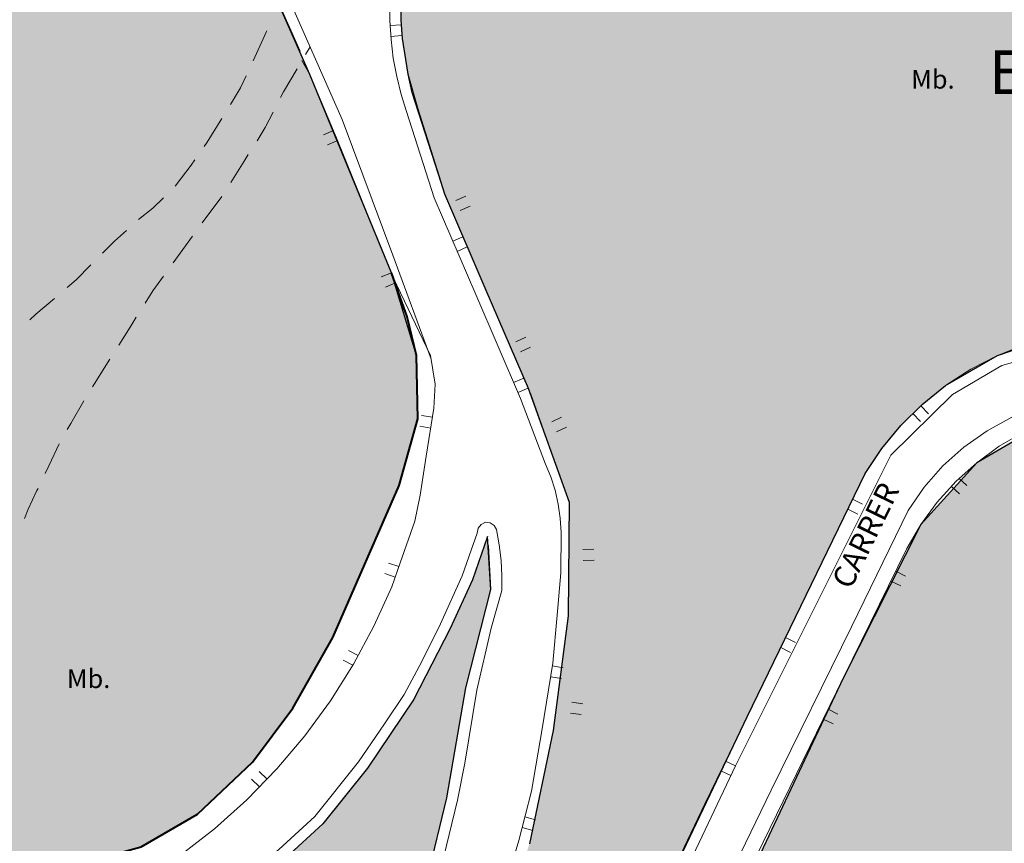
# Model space of a CAD drawing. Units: metres. Extents: x 368797 to 370279, y 4309907 to 4312281.
# Drawn here: x 369670 to 369759, y 4310625 to 4310700 of the extents above; entities that cross this region are included whole.
import ezdxf
from ezdxf.enums import TextEntityAlignment as Align

# ---------------------------------------------------------------- set-up
doc = ezdxf.new("R2010")
doc.units = ezdxf.units.M
doc.header["$MEASUREMENT"] = 0
for name, color, linetype, lineweight in [('ALINEACION', 12, 'Continuous', 40), ('CARTOGRAFIA', 7, 'Continuous', 20), ('LIMITE TRAMAS', 7, 'Continuous', 9)]:
    doc.layers.add(name, color=color, linetype=linetype, lineweight=lineweight)
doc.layers.add('EU-6 extensiva uniifamiliar 6', color=51, linetype='Continuous')
doc.styles.add('ARIAL', font='arial.ttf')

msp = doc.modelspace()

# ---------------------------------------------------------------- hatches: boundary and pattern name
at = {"layer": 'EU-6 extensiva uniifamiliar 6'}
h = msp.add_hatch(color=256, dxfattribs=at)
h.dxf.hatch_style = 2
h.paths.add_polyline_path([(369699.363994, 4310567.41125), (369702.973877, 4310571.431145), (369705.073804, 4310574.171074), (369706.983731, 4310577.061002), (369710.203591, 4310583.18085), (369717.493263, 4310597.80049), (369724.562937, 4310612.540129), (369735.96241, 4310636.449542), (369746.701918, 4310658.598999), (369748.221861, 4310660.868941), (369749.961803, 4310662.978887), (369751.901743, 4310664.898836), (369754.031684, 4310666.608789), (369758.751568, 4310669.35871), (369763.921458, 4310671.108651), (369766.611408, 4310671.59863), (369774.321288, 4310671.148612), (369781.611211, 4310668.198652), (369782.8212, 4310667.558663), (369787.421171, 4310664.368718), (369790.161154, 4310662.378754), (369797.281122, 4310656.478862), (369802.631104, 4310651.628953), (369807.851094, 4310646.349054), (369812.741091, 4310640.929159), (369822.091101, 4310629.529384), (369829.521101, 4310620.999551), (369842.002107, 4310609.093481), (369846.321018, 4310607.599794), (369863.560813, 4310602.219853), (369878.150644, 4310597.32991), (369879.360629, 4310596.949914), (369892.210471, 4310593.27995), (369896.310401, 4310592.579932), (369900.920342, 4310590.339945), (369904.2503, 4310588.739954), (369912.040198, 4310585.189971), (369918.220119, 4310582.219988), (369921.130072, 4310581.51998), (369926.039966, 4310582.189924), (369930.089876, 4310582.939874), (369936.199736, 4310584.379791), (369944.219547, 4310586.619675), (369963.099107, 4310591.49941), (369970.178944, 4310593.199313), (369972.378899, 4310593.349292), (369977.708789, 4310593.789238), (369982.128696, 4310594.239192), (369990.218525, 4310595.089106), (369994.698425, 4310595.929051), (369998.688329, 4310597.188989), (370000.568281, 4310597.998956), (370007.698104, 4310600.598838), (370008.238085, 4310601.238819), (370009.44803, 4310603.43876), (370010.987943, 4310607.378658), (370013.097795, 4310614.948469), (370012.527574, 4310631.298102), (370011.837521, 4310635.998001), (370010.516677, 4310649.52214), (370000.937302, 4310666.4474), (369998.860169, 4310672.939111), (369999.11743, 4310685.25009), (369999.223087, 4310711.545723), (369996.694232, 4310725.265433), (369993.208737, 4310734.502663), (369990.099108, 4310740.3556), (369985.326213, 4310747.436944), (369975.765463, 4310759.701039), (369971.064897, 4310765.698508), (369966.21969, 4310773.430177), (369961.952985, 4310781.667648), (369958.475353, 4310791.541905), (369934.924655, 4310786.071842), (369935.728913, 4310781.460533), (369937.300023, 4310772.879528), (369938.453026, 4310768.314956), (369940.296322, 4310763.150094), (369944.656995, 4310756.157964), (369946.62065, 4310752.542078), (369949.913535, 4310745.783238), (369954.227414, 4310736.151351), (369955.89353, 4310731.642797), (369958.377854, 4310724.261905), (369960.674681, 4310718.264824), (369961.299183, 4310714.576871), (369961.299219, 4310712.009916), (369960.535114, 4310706.179458), (369960.29696, 4310702.638021), (369960.051246, 4310694.00625), (369960.307864, 4310691.993474), (369960.66785, 4310689.27828), (369961.479055, 4310684.709866), (369961.924388, 4310678.75325), (369961.788519, 4310674.523295), (369961.475912, 4310670.866708), (369961.017348, 4310668.11688), (369957.598383, 4310650.108126), (369951.008608, 4310643.368333), (369949.418668, 4310641.338392), (369946.458766, 4310638.53848), (369945.378801, 4310637.498512), (369943.398865, 4310635.738569), (369941.358924, 4310634.408615), (369939.158982, 4310633.398656), (369935.419072, 4310632.208714), (369927.889241, 4310630.68881), (369926.419273, 4310630.418828), (369920.199406, 4310629.668896), (369917.549457, 4310629.698917), (369914.04953, 4310629.418952), (369909.049627, 4310629.508991), (369906.559672, 4310629.739007), (369901.139766, 4310630.629031), (369896.589839, 4310631.729043), (369891.839912, 4310632.95905), (369884.445025, 4310633.844807), (369877.402915, 4310635.780127), (369868.920539, 4310639.970558), (369859.649526, 4310645.537143), (369845.841357, 4310655.081807), (369844.320391, 4310653.80875), (369840.840395, 4310657.538678), (369846.430248, 4310661.438569), (369840.53024, 4310668.748424), (369830.730233, 4310680.468194), (369824.910226, 4310687.658051), (369818.330223, 4310695.427899), (369810.820221, 4310704.107729), (369807.660213, 4310708.287645), (369806.230217, 4310709.697618), (369803.910219, 4310712.19757), (369801.290226, 4310714.697522), (369799.730236, 4310715.797503), (369793.730282, 4310719.467441), (369791.160305, 4310720.777421), (369788.130334, 4310722.207399), (369785.810361, 4310722.97739), (369783.360394, 4310723.477388), (369777.350479, 4310724.397389), (369767.720622, 4310725.397401), (369755.110809, 4310726.737416), (369747.280931, 4310727.137436), (369729.570393, 4310722.213088), (369728.824492, 4310725.974042), (369726.686224, 4310725.554391), (369721.392166, 4310723.430917), (369714.601571, 4310720.210659), (369705.035828, 4310716.392232), (369705.242757, 4310713.185565), (369705.139953, 4310709.657701), (369704.470993, 4310704.59506), (369704.402483, 4310699.892687), (369704.507288, 4310698.244775), (369705.043705, 4310694.992879), (369705.92211, 4310691.86839), (369708.365212, 4310684.080239), (369712.14066, 4310675.31436), (369715.992309, 4310666.378934), (369719.744281, 4310655.976953), (369719.631839, 4310645.629036), (369718.269425, 4310635.182789), (369716.11383, 4310624.860474), (369709.980297, 4310606.008932), (369701.438048, 4310581.801805), (369696.140558, 4310566.504044), (369696.086967, 4310565.841711), (369697.512103, 4310565.64351)])
h = msp.add_hatch(color=256, dxfattribs=at)
h.dxf.hatch_style = 2
h.paths.add_polyline_path([(369442.036489, 4310525.040292), (369479.902506, 4310529.026977), (369481.407922, 4310528.927141), (369481.301164, 4310531.099027), (369489.272788, 4310558.950439), (369491.147129, 4310562.624645), (369495.430863, 4310566.960766), (369497.29719, 4310568.107541), (369506.459233, 4310571.036102), (369514.404584, 4310572.91786), (369517.976337, 4310574.344632), (369522.948255, 4310577.547874), (369529.594502, 4310581.985448), (369537.176329, 4310584.886469), (369540.850798, 4310585.391825), (369552.897758, 4310585.321213), (369557.692783, 4310585.045738), (369562.404549, 4310584.109549), (369590.6707, 4310574.560449), (369600.038753, 4310570.835036), (369609.625235, 4310567.02276), (369627.556313, 4310558.97088), (369636.737605, 4310553.534636), (369645.522712, 4310547.970788), (369655.344662, 4310541.624401), (369657.281576, 4310541.106776), (369660.2648, 4310541.770659), (369683.353991, 4310559.873424), (369686.423094, 4310563.571626), (369688.527285, 4310568.060024), (369695.507724, 4310587.954932), (369706.851299, 4310621.877004), (369708.593394, 4310629.053616), (369710.334008, 4310639.0679), (369712.595736, 4310648.026364), (369712.299409, 4310652.85757), (369710.930989, 4310648.914923), (369708.902874, 4310644.473248), (369705.564911, 4310637.969151), (369701.358931, 4310631.756387), (369697.305742, 4310626.684766), (369693.92796, 4310623.593575), (369686.954995, 4310617.888418), (369683.32241, 4310615.241967), (369684.363612, 4310611.350304), (369676.903761, 4310609.390376), (369674.363808, 4310609.050393), (369673.913758, 4310613.090302), (369671.643793, 4310613.180309), (369656.054084, 4310610.650424), (369653.18413, 4310610.740432), (369649.694126, 4310615.010348), (369648.846733, 4310616.750098), (369652.973854, 4310618.98848), (369658.33061, 4310620.638041), (369664.280191, 4310621.572022), (369674.511826, 4310622.887148), (369680.740983, 4310624.604807), (369685.867011, 4310627.563393), (369690.884574, 4310632.306169), (369694.550734, 4310637.215349), (369698.212924, 4310643.669516), (369704.248739, 4310657.520097), (369705.935638, 4310663.594958), (369705.828577, 4310669.355326), (369703.542363, 4310676.87874), (369696.102226, 4310694.958355), (369688.584002, 4310712.05153), (369682.358177, 4310726.867219), (369680.531975, 4310730.407604), (369680.441956, 4310731.827572), (369682.746559, 4310740.123298), (369686.068808, 4310741.954785), (369689.492193, 4310745.976063), (369686.16141, 4310748.904534), (369680.542688, 4310752.235191), (369673.908801, 4310753.969611), (369669.548044, 4310755.109724), (369651.192107, 4310754.677158), (369633.566718, 4310754.187169), (369615.039701, 4310750.526396), (369600.036229, 4310747.61677), (369590.130525, 4310745.695755), (369574.584135, 4310742.000535), (369559.270038, 4310739.609976), (369535.01621, 4310738.761425), (369521.383568, 4310738.257662), (369490.819533, 4310736.34464), (369480.49317, 4310735.631836), (369469.726675, 4310734.706634), (369463.271506, 4310733.006571), (369453.857094, 4310729.14132), (369448.839665, 4310726.937792), (369448.254009, 4310725.386556), (369450.781337, 4310716.519984), (369454.295057, 4310702.681715), (369457.251054, 4310686.676871), (369456.834784, 4310682.591671), (369454.676413, 4310678.049623), (369447.744543, 4310668.069988), (369438.689008, 4310657.628626), (369434.108981, 4310649.921635), (369430.306699, 4310645.58112), (369428.487387, 4310639.850593), (369428.137447, 4310636.020681), (369428.257468, 4310634.410718), (369431.437531, 4310626.410889), (369435.19757, 4310619.351037), (369442.697587, 4310609.591232), (369444.127588, 4310607.871266), (369448.857595, 4310601.971384), (369451.497599, 4310598.671449), (369453.897645, 4310592.761576), (369455.127697, 4310587.711687), (369455.187721, 4310585.931727), (369454.387879, 4310575.811961), (369453.30807, 4310563.702242), (369452.358163, 4310558.282369), (369448.568335, 4310550.54256), (369443.61857, 4310539.812824), (369441.688677, 4310534.532952), (369441.218732, 4310531.233029), (369441.550679, 4310528.719248)])
h = msp.add_hatch(color=256, dxfattribs=at)
h.dxf.hatch_style = 2
h.paths.add_polyline_path([(369677.177487, 4310541.726121), (369668.856777, 4310537.04269), (369664.540734, 4310531.33895), (369663.531353, 4310528.718427), (369662.218628, 4310525.310371), (369658.165633, 4310499.792943), (369661.065681, 4310493.063085), (369667.805707, 4310483.543277), (369674.755687, 4310476.973401), (369695.52554, 4310463.473632), (369732.315133, 4310449.823806), (369739.255032, 4310448.903801), (369790.184306, 4310441.413782), (369808.164088, 4310436.053837), (369816.844017, 4310431.103917), (369825.748811, 4310422.514079), (369840.074021, 4310404.154443), (369847.913995, 4310396.974577), (369866.381321, 4310385.432335), (369891.68091, 4310375.349419), (369901.289566, 4310368.542831), (369910.607974, 4310355.68479), (369914.148989, 4310344.267465), (369917.160046, 4310288.400554), (369940.127636, 4310256.163914), (369946.964217, 4310252.895014), (369951.659441, 4310253.615843), (369956.025427, 4310256.556476), (369956.383086, 4310261.549577), (369953.233906, 4310267.186842), (369948.019845, 4310272.932995), (369937.239992, 4310279.870182), (369934.165119, 4310283.656196), (369928.271746, 4310292.588168), (369926.420838, 4310302.303093), (369927.762829, 4310311.389453), (369931.334656, 4310325.987694), (369933.731645, 4310336.844126), (369934.290148, 4310345.566511), (369933.833697, 4310351.373054), (369931.820497, 4310359.492622), (369928.648059, 4310366.598144), (369910.706825, 4310385.173768), (369889.013064, 4310415.15401), (369888.683061, 4310415.703999), (369888.593057, 4310416.12399), (369888.548599, 4310416.625417), (369888.409723, 4310418.48967), (369888.382217, 4310418.502014), (369888.054021, 4310422.203676), (369877.83, 4310426.09), (369863.58, 4310432.78), (369842.05, 4310442.97), (369813.54, 4310454.31), (369782.13, 4310463.62), (369750.989586, 4310472.341714), (369750.96, 4310472.35), (369753.318938, 4310483.152259), (369754.05, 4310486.5), (369743.892083, 4310490.645417), (369741.7, 4310491.54), (369748.98, 4310497.74), (369762.94, 4310504), (369770.881159, 4310510.815248), (369770.91, 4310510.84), (369773.75, 4310524.89), (369769.83, 4310551.72), (369770.117168, 4310564.093571), (369770.17, 4310566.37), (369775.6, 4310575.42), (369784.35, 4310581.15), (369789.230805, 4310581.726173), (369794.6, 4310582.36), (369805.76, 4310579.34), (369817.66, 4310575.09), (369854.09, 4310563.5), (369905.84, 4310547.19), (369931.27, 4310542.61), (369969.24, 4310547.82), (369999.44, 4310546.89), (370035.99, 4310552.16), (370059.46, 4310561.14), (370073.676244, 4310575.614553), (370074.87, 4310576.83), (370071.02, 4310595.61), (370067.55, 4310611.59), (370064.64, 4310622.21), (370019.01, 4310613.95), (370018.753319, 4310612.363662), (370018.707732, 4310611.648497), (370018.583988, 4310610.637312), (370017.88255, 4310606.396818), (370014.301595, 4310598.306875), (370010.178162, 4310593.108988), (370005.918275, 4310591.049069), (369996.558478, 4310589.659178), (369975.78891, 4310587.859388), (369964.279168, 4310585.599534), (369951.759465, 4310581.949719), (369930.959948, 4310576.64001), (369923.150118, 4310575.4601), (369919.840184, 4310575.380129), (369913.170286, 4310577.390138), (369905.020378, 4310582.190096), (369899.140453, 4310585.010081), (369855.971001, 4310597.739983), (369840.441165, 4310603.979898), (369832.271213, 4310610.01979), (369819.211242, 4310622.949544), (369801.341236, 4310643.809135), (369800.721254, 4310643.309149), (369780.791321, 4310661.38881), (369776.481359, 4310663.698774), (369768.981472, 4310664.378786), (369763.441576, 4310663.408828), (369756.871738, 4310659.578939), (369751.771902, 4310653.949086), (369744.712217, 4310639.96943), (369712.333726, 4310571.311113), (369700.224058, 4310559.577249), (369690.620004, 4310550.164235), (369684.026147, 4310545.422363), (369680.601817, 4310543.574242), (369680.255926, 4310543.387564), (369680.039415, 4310543.270712), (369679.872496, 4310543.180625)])

# ---------------------------------------------------------------- linework, layer by layer
at = {"layer": 'ALINEACION'}
msp.add_lwpolyline([(369648.846733, 4310616.750098), (369652.973854, 4310618.98848), (369658.33061, 4310620.638041), (369664.280191, 4310621.572022), (369674.511826, 4310622.887148), (369680.740983, 4310624.604807), (369685.867011, 4310627.563393), (369690.884574, 4310632.306169), (369694.550734, 4310637.215349), (369698.212924, 4310643.669516), (369704.248739, 4310657.520097), (369705.935638, 4310663.594958), (369705.828577, 4310669.355326), (369704.99151, 4310672.868024), (369703.542363, 4310676.87874)], dxfattribs=at)
at = {"layer": 'CARTOGRAFIA', "linetype": 'Continuous'}
for points in [[(369673.908801, 4310753.969611), (369680.542688, 4310752.235191), (369686.16141, 4310748.904534), (369689.492193, 4310745.976063), (369686.068808, 4310741.954785), (369682.746559, 4310740.123298), (369680.11816, 4310731.054946), (369682.358177, 4310726.867219), (369688.584002, 4310712.05153), (369695.228097, 4310697.072852)], [(369703.402037, 4310699.868217), (369703.471967, 4310704.668107), (369703.751926, 4310707.248047), (369704.141884, 4310709.737989), (369704.181855, 4310711.747943), (369704.241833, 4310713.167911), (369704.021788, 4310716.577834), (369704.431772, 4310717.227818), (369714.201557, 4310721.127693), (369720.9914, 4310724.347595), (369724.441323, 4310725.78755), (369726.401281, 4310726.517526), (369728.941231, 4310727.087504), (369729.611219, 4310727.1475)], [(369705.393787, 4310693.318359), (369705.043705, 4310694.992879), (369704.507288, 4310698.244775), (369704.402483, 4310699.892687), (369704.470993, 4310704.59506), (369705.139953, 4310709.657701), (369705.242757, 4310713.185565), (369705.035401, 4310716.398852)], [(369707.152416, 4310669.028906), (369703.662338, 4310678.498703), (369699.052237, 4310690.838439), (369693.752151, 4310702.918183), (369689.502084, 4310712.447981)], [(369704.91213, 4310691.5884), (369704.422116, 4310693.138366), (369704.0221, 4310694.758331), (369703.712081, 4310696.428294), (369703.51206, 4310698.138256), (369703.402037, 4310699.868217)], [(369690.942293, 4310696.198346), (369692.172235, 4310698.87828), (369692.192233, 4310698.928279)], [(369704.432026, 4310699.488222), (369703.432043, 4310699.418227)], [(369703.492056, 4310698.41825), (369704.492039, 4310698.488244)], [(369695.712207, 4310696.758316), (369696.14219, 4310697.478298)], [(369695.38222, 4310696.218329), (369696.102226, 4310694.958355), (369698.672271, 4310688.868485), (369703.712366, 4310676.458749), (369707.102412, 4310669.348899), (369707.522443, 4310666.728957), (369707.412475, 4310664.559007), (369706.722549, 4310660.189109), (369706.172609, 4310656.619192), (369705.682651, 4310654.259248), (369704.332727, 4310650.449339), (369703.58277, 4310648.289391)], [(369693.452299, 4310692.868413), (369693.712288, 4310693.3784), (369694.952238, 4310695.468348)], [(369688.892383, 4310692.208444), (369689.802347, 4310693.728406), (369690.312323, 4310694.838379)], [(369716.141894, 4310624.965999), (369718.269425, 4310635.182789), (369719.631839, 4310645.629036), (369719.744281, 4310655.976953), (369716.233378, 4310665.815203), (369712.14066, 4310675.31436), (369708.365212, 4310684.080239), (369705.393787, 4310693.318359)], [(369686.482477, 4310688.39854), (369686.752467, 4310688.79853), (369688.102414, 4310690.928476)], [(369691.302391, 4310688.918511), (369692.052362, 4310690.108481), (369692.77233, 4310691.528446)], [(369717.582382, 4310659.449086), (369715.302334, 4310665.448958), (369711.222265, 4310674.918757), (369707.432202, 4310683.71857), (369704.91213, 4310691.5884)], [(369698.262264, 4310689.848464), (369697.342285, 4310689.458476)], [(369697.722291, 4310688.538496), (369698.652271, 4310688.928483)], [(369688.912484, 4310685.108606), (369690.132436, 4310687.068557), (369690.502422, 4310687.648542)], [(369683.832572, 4310684.768632), (369685.31252, 4310686.698583), (369685.632509, 4310687.168571)], [(369680.51267, 4310681.738714), (369681.812633, 4310682.788685), (369682.772605, 4310683.70866)], [(369686.312579, 4310681.438699), (369688.102516, 4310683.848638)], [(369710.322152, 4310683.868556), (369709.402173, 4310683.468569)], [(369709.812179, 4310682.548588), (369710.722159, 4310682.958575)], [(369677.222767, 4310678.668796), (369678.302734, 4310679.758767), (369679.392702, 4310680.74874)], [(369683.672674, 4310677.798792), (369685.432611, 4310680.22873)], [(369710.05221, 4310680.158642), (369709.14223, 4310679.758654)], [(369709.532237, 4310678.838674), (369710.452216, 4310679.238661)], [(369674.002865, 4310675.538879), (369674.822841, 4310676.248859), (369676.1728, 4310677.608824)], [(369681.102769, 4310674.108885), (369681.802742, 4310675.228857), (369682.782706, 4310676.588823)], [(369703.542363, 4310676.87874), (369702.612383, 4310676.508752)], [(369702.99239, 4310675.578772), (369703.91237, 4310675.95876)], [(369670.592962, 4310672.598958), (369671.142946, 4310673.128944), (369672.862897, 4310674.558905)], [(369678.702863, 4310670.298981), (369679.732822, 4310671.92894), (369680.3028, 4310672.838917)], [(369746.701918, 4310658.598999), (369748.221861, 4310660.868941), (369749.961803, 4310662.978887), (369751.901743, 4310664.898836), (369754.031684, 4310666.608789), (369756.321626, 4310668.098747), (369758.751568, 4310669.35871), (369761.291512, 4310670.368677), (369763.921458, 4310671.108651), (369766.611408, 4310671.59863)], [(369766.722426, 4310670.590472), (369759.146454, 4310668.431449), (369754.644459, 4310665.808476), (369749.042319, 4310660.27381), (369734.891511, 4310631.97162), (369725.465468, 4310612.109522), (369718.3923, 4310597.3626), (369714.76646, 4310590.03064), (369707.840252, 4310576.539853), (369703.750654, 4310570.798035), (369698.706536, 4310565.370534)], [(369715.782246, 4310671.018829), (369714.882267, 4310670.588842)], [(369715.312273, 4310669.688861), (369716.212252, 4310670.118848)], [(369676.312956, 4310666.489076), (369677.902894, 4310669.029013)], [(369715.592303, 4310667.298914), (369714.672323, 4310666.898927)], [(369715.07233, 4310665.978946), (369715.992309, 4310666.378934)], [(369750.631902, 4310655.239061), (369752.091848, 4310657.359007), (369753.791793, 4310659.288957), (369755.701737, 4310661.008911), (369757.811681, 4310662.498869), (369760.071627, 4310663.728833), (369762.451574, 4310664.698802), (369764.941524, 4310665.368778), (369767.491476, 4310665.75876), (369770.051433, 4310665.848748), (369772.621394, 4310665.628744), (369775.141361, 4310665.118746), (369777.601332, 4310664.328755)], [(369674.013049, 4310662.619173), (369674.343036, 4310663.169159), (369675.522987, 4310665.209109)], [(369751.051769, 4310664.058858), (369751.751768, 4310663.348872)], [(369752.461746, 4310664.048853), (369751.761748, 4310664.75884)], [(369707.282489, 4310663.729026), (369706.292503, 4310663.879026)], [(369719.052297, 4310663.728983), (369718.152318, 4310663.298996)], [(369750.491954, 4310651.759141), (369751.771902, 4310653.949086), (369753.271848, 4310655.999034), (369754.981793, 4310657.888985), (369756.871738, 4310659.578939), (369758.921683, 4310661.078897), (369761.121629, 4310662.35886), (369763.441576, 4310663.408828)], [(369706.14252, 4310662.899049), (369707.122506, 4310662.739049)], [(369718.582324, 4310662.399015), (369719.482303, 4310662.829002)], [(369672.003139, 4310658.599272), (369672.333124, 4310659.289255), (369673.26308, 4310661.319205)], [(369719.002448, 4310653.229222), (369718.922431, 4310654.519193), (369718.742415, 4310655.809165), (369718.462402, 4310657.069137), (369718.062391, 4310658.289111), (369717.582382, 4310659.449086)], [(369735.96241, 4310636.449542), (369746.701918, 4310658.598999)], [(369755.971783, 4310657.49899), (369755.231785, 4310658.168977)], [(369670.113228, 4310654.509372), (369670.453211, 4310655.339352), (369671.253174, 4310657.03931), (369671.353169, 4310657.249305)], [(369754.561807, 4310657.428997), (369755.301804, 4310656.759009)], [(369746.461962, 4310655.809063), (369745.56197, 4310656.249056)], [(369713.443611, 4310578.080955), (369722.213205, 4310596.470503), (369729.752854, 4310612.450112), (369738.14247, 4310629.739687), (369745.462138, 4310644.639321), (369750.631902, 4310655.239061)], [(369745.121991, 4310655.349078), (369746.021982, 4310654.909085)], [(369713.12254, 4310653.489238), (369712.912538, 4310653.87923), (369712.55254, 4310654.119226), (369712.122547, 4310654.159226), (369711.722556, 4310653.969232), (369711.442566, 4310653.619241), (369711.352573, 4310653.179252)], [(369695.154072, 4310566.711281), (369700.493765, 4310582.13091), (369704.483538, 4310593.490637), (369709.03328, 4310606.330327), (369712.99305, 4310617.940048), (369715.162911, 4310625.169876), (369716.292828, 4310629.669769), (369717.282731, 4310635.349636), (369718.26263, 4310641.329496), (369718.632561, 4310645.699395), (369718.962501, 4310649.549306), (369719.002448, 4310653.229222)], [(369711.352573, 4310653.179252), (369710.822604, 4310651.619289), (369710.002651, 4310649.289345), (369708.002746, 4310644.909452), (369706.302823, 4310641.469537), (369704.702892, 4310638.479611), (369702.90296, 4310635.799678), (369700.553047, 4310632.349766), (369696.573183, 4310627.369894)], [(369713.602612, 4310647.929363), (369713.602592, 4310649.289332), (369713.532573, 4310650.6793), (369713.372556, 4310652.089269), (369713.12254, 4310653.489238)], [(369683.32241, 4310615.241967), (369686.954995, 4310617.888418), (369693.92796, 4310623.593575), (369697.305742, 4310626.684766), (369701.358931, 4310631.756387), (369705.564911, 4310637.969151), (369708.902874, 4310644.473248), (369710.930989, 4310648.914923), (369711.767689, 4310651.292454), (369712.299409, 4310652.85757)], [(369712.374098, 4310652.03407), (369712.595736, 4310648.026364), (369710.334008, 4310639.0679), (369708.593394, 4310629.053616), (369706.851299, 4310621.877004), (369695.507724, 4310587.954932), (369688.527285, 4310568.060024), (369686.423094, 4310563.571626), (369683.353991, 4310559.873424), (369661.931173, 4310543.165343), (369660.2648, 4310541.770659), (369657.281576, 4310541.106776), (369655.344662, 4310541.624401), (369646.467869, 4310547.218086)], [(369733.653431, 4310567.55112), (369720.69362, 4310569.151131), (369720.323632, 4310568.751142), (369713.673673, 4310573.441059), (369724.573147, 4310597.880463), (369733.752716, 4310617.539981), (369744.712217, 4310639.96943), (369750.491954, 4310651.759141)], [(369721.992421, 4310651.699246), (369720.992437, 4310651.67925)], [(369704.212734, 4310650.119347), (369703.272745, 4310650.439344)], [(369721.012451, 4310650.689273), (369722.012435, 4310650.699269)], [(369750.381991, 4310649.259198), (369749.482, 4310649.699191)], [(369702.942763, 4310649.499366), (369703.892753, 4310649.16937)], [(369749.04202, 4310648.799213), (369749.942011, 4310648.35922)], [(369703.58277, 4310648.289391), (369701.952848, 4310644.689479), (369700.082928, 4310641.219565), (369697.98301, 4310637.889649), (369695.653094, 4310634.70973), (369693.113178, 4310631.699808), (369690.373263, 4310628.869882), (369687.433349, 4310626.239953), (369684.333434, 4310623.830019)], [(369689.454152, 4310567.68128), (369696.453752, 4310587.6308), (369707.813082, 4310621.599984), (369709.57295, 4310628.849812), (369710.232891, 4310632.219733), (369711.312778, 4310638.859578), (369712.642676, 4310644.499445), (369713.602612, 4310647.929363)], [(369740.352242, 4310643.209372), (369739.45225, 4310643.649366)], [(369700.50291, 4310642.009546), (369699.622918, 4310642.479538)], [(369739.01227, 4310642.749388), (369739.912262, 4310642.309394)], [(369699.152938, 4310641.59956), (369700.03293, 4310641.129568)], [(369719.20262, 4310640.909502), (369718.222634, 4310641.069502)], [(369718.062651, 4310640.079525), (369719.042637, 4310639.919525)], [(369720.972638, 4310637.62957), (369719.982652, 4310637.769571)], [(369744.222271, 4310636.689507), (369743.32228, 4310637.1295)], [(369719.842669, 4310636.779594), (369720.832654, 4310636.639594)], [(369724.562868, 4310612.54015), (369728.292971, 4310620.539869), (369732.092517, 4310628.509759), (369735.96234, 4310636.449564)], [(369742.8823, 4310636.229522), (369743.782292, 4310635.789529)], [(369734.892491, 4310631.979648), (369733.9925, 4310632.409642)], [(369690.803229, 4310630.749838), (369691.523227, 4310630.059851)], [(369692.213206, 4310630.769832), (369691.503208, 4310631.469819)], [(369733.55252, 4310631.519663), (369734.452511, 4310631.07967)], [(369682.733571, 4310616.050202), (369686.343475, 4310618.680129), (369689.863377, 4310621.450053), (369693.27328, 4310624.349975), (369696.573183, 4310627.369894)], [(369716.672859, 4310627.059827), (369715.702871, 4310627.309825)], [(369715.452889, 4310626.339848), (369716.422877, 4310626.08985)]]:
    msp.add_lwpolyline(points, dxfattribs=at)
at = {"layer": 'EU-6 extensiva uniifamiliar 6'}
for points in [[(369680.740983, 4310624.604807), (369685.867011, 4310627.563393), (369690.884574, 4310632.306169), (369694.550734, 4310637.215349), (369698.212924, 4310643.669516), (369704.248739, 4310657.520097), (369705.935638, 4310663.594958), (369705.828577, 4310669.355326), (369703.542363, 4310676.87874), (369696.102226, 4310694.958355), (369688.584002, 4310712.05153), (369682.358177, 4310726.867219), (369680.531975, 4310730.407604), (369680.441956, 4310731.827572), (369682.746559, 4310740.123298), (369686.068808, 4310741.954785), (369689.492193, 4310745.976063), (369686.16141, 4310748.904534), (369680.542688, 4310752.235191), (369673.908801, 4310753.969611), (369669.548044, 4310755.109724)], [(369767.720622, 4310725.397401), (369755.110809, 4310726.737416), (369747.280931, 4310727.137436), (369729.570393, 4310722.213088), (369728.824492, 4310725.974042), (369726.686224, 4310725.554391), (369721.392166, 4310723.430917), (369714.601571, 4310720.210659), (369705.035828, 4310716.392232), (369705.242757, 4310713.185565), (369705.139953, 4310709.657701), (369704.470993, 4310704.59506), (369704.402483, 4310699.892687), (369704.507288, 4310698.244775), (369705.043705, 4310694.992879), (369705.92211, 4310691.86839), (369708.365212, 4310684.080239), (369712.14066, 4310675.31436), (369715.992309, 4310666.378934), (369719.744281, 4310655.976953), (369719.631839, 4310645.629036), (369718.269425, 4310635.182789), (369716.11383, 4310624.860474)], [(369724.562937, 4310612.540129), (369735.96241, 4310636.449542), (369746.701918, 4310658.598999), (369748.221861, 4310660.868941), (369749.961803, 4310662.978887), (369751.901743, 4310664.898836), (369754.031684, 4310666.608789), (369758.751568, 4310669.35871), (369763.921458, 4310671.108651)], [(369763.441576, 4310663.408828), (369756.871738, 4310659.578939), (369751.771902, 4310653.949086), (369744.712217, 4310639.96943), (369712.333726, 4310571.311113), (369700.224058, 4310559.577249), (369690.620004, 4310550.164235), (369684.026147, 4310545.422363), (369680.601817, 4310543.574242), (369680.255926, 4310543.387564), (369680.039415, 4310543.270712), (369679.872496, 4310543.180625), (369677.177487, 4310541.726121), (369677.177487, 4310541.726121), (369668.856777, 4310537.04269), (369664.540734, 4310531.33895), (369663.531353, 4310528.718427), (369662.218628, 4310525.310371), (369658.165633, 4310499.792943), (369661.065681, 4310493.063085), (369667.805707, 4310483.543277), (369674.755687, 4310476.973401), (369695.52554, 4310463.473632), (369732.315133, 4310449.823806)], [(369706.851299, 4310621.877004), (369708.593394, 4310629.053616), (369710.334008, 4310639.0679), (369712.595736, 4310648.026364), (369712.299409, 4310652.85757), (369710.930989, 4310648.914923), (369708.902874, 4310644.473248), (369705.564911, 4310637.969151), (369701.358931, 4310631.756387), (369697.305742, 4310626.684766), (369693.92796, 4310623.593575)]]:
    msp.add_lwpolyline(points, dxfattribs=at)
at = {"layer": 'LIMITE TRAMAS', "color": 7}
for points in [[(369680.740983, 4310624.604807), (369685.867011, 4310627.563393), (369690.884574, 4310632.306169), (369694.550734, 4310637.215349), (369698.212924, 4310643.669516), (369704.248739, 4310657.520097), (369705.935638, 4310663.594958), (369705.828577, 4310669.355326), (369703.542363, 4310676.87874), (369696.102226, 4310694.958355), (369688.584002, 4310712.05153), (369682.358177, 4310726.867219), (369680.531975, 4310730.407604), (369680.441956, 4310731.827572), (369682.746559, 4310740.123298), (369686.068808, 4310741.954785), (369689.492193, 4310745.976063), (369686.16141, 4310748.904534), (369680.542688, 4310752.235191), (369673.908801, 4310753.969611), (369669.548044, 4310755.109724)], [(369767.720622, 4310725.397401), (369755.110809, 4310726.737416), (369747.280931, 4310727.137436), (369729.570393, 4310722.213088), (369728.824492, 4310725.974042), (369726.686224, 4310725.554391), (369721.392166, 4310723.430917), (369714.601571, 4310720.210659), (369705.035828, 4310716.392232), (369705.242757, 4310713.185565), (369705.139953, 4310709.657701), (369704.470993, 4310704.59506), (369704.402483, 4310699.892687), (369704.507288, 4310698.244775), (369705.043705, 4310694.992879), (369705.92211, 4310691.86839), (369708.365212, 4310684.080239), (369712.14066, 4310675.31436), (369715.992309, 4310666.378934), (369719.744281, 4310655.976953), (369719.631839, 4310645.629036), (369718.269425, 4310635.182789), (369716.11383, 4310624.860474)], [(369724.562937, 4310612.540129), (369735.96241, 4310636.449542), (369746.701918, 4310658.598999), (369748.221861, 4310660.868941), (369749.961803, 4310662.978887), (369751.901743, 4310664.898836), (369754.031684, 4310666.608789), (369758.751568, 4310669.35871), (369763.921458, 4310671.108651)], [(369706.851299, 4310621.877004), (369708.593394, 4310629.053616), (369710.334008, 4310639.0679), (369712.595736, 4310648.026364), (369712.299409, 4310652.85757), (369710.930989, 4310648.914923), (369708.902874, 4310644.473248), (369705.564911, 4310637.969151), (369701.358931, 4310631.756387), (369697.305742, 4310626.684766), (369693.92796, 4310623.593575)]]:
    msp.add_lwpolyline(points, dxfattribs=at)
at = {"layer": 'LIMITE TRAMAS'}
msp.add_lwpolyline([(369899.140453, 4310585.010081), (369855.971001, 4310597.739983), (369840.441165, 4310603.979898), (369832.271213, 4310610.01979), (369819.211242, 4310622.949544), (369801.341236, 4310643.809135), (369800.721254, 4310643.309149), (369780.791321, 4310661.38881), (369776.481359, 4310663.698774), (369768.981472, 4310664.378786), (369763.441576, 4310663.408828), (369756.871738, 4310659.578939), (369751.771902, 4310653.949086), (369744.712217, 4310639.96943), (369712.333726, 4310571.311113), (369700.224058, 4310559.577249), (369690.620004, 4310550.164235), (369684.026147, 4310545.422363), (369680.601817, 4310543.574242), (369680.255926, 4310543.387564), (369680.039415, 4310543.270712), (369679.872496, 4310543.180625), (369679.214372, 4310542.825434)], dxfattribs=at)

# ---------------------------------------------------------------- texts
at = {"layer": 'CARTOGRAFIA', "style": 'ARIAL'}
for p in [(369750.892761, 4310693.664426), (369673.972761, 4310639.054426)]:
    msp.add_text('Mb.', height=1.7, dxfattribs=at).set_placement(p)
msp.add_text('CARRER', height=2, rotation=63.896, dxfattribs=at).set_placement((369745.942087, 4310647.66925), align=Align.BOTTOM_LEFT)
at = {"layer": 'EU-6 extensiva uniifamiliar 6', "color": 7, "style": 'ARIAL'}
msp.add_text('E-U6', height=4, dxfattribs=at).set_placement((369757.97395, 4310693.166528))

doc.saveas('drawing.dxf')
